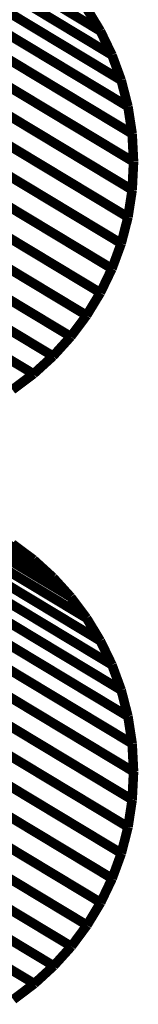
# Model space of a CAD drawing. Extents: x -1.37 to 0.91, y -0.59 to 4.01.
# Drawn here: x 0.46 to 0.49, y 0.58 to 0.89 of the extents above; entities that cross this region are included whole.
import ezdxf

# ---------------------------------------------------------------- set-up
doc = ezdxf.new("R2010")
doc.units = 0
doc.header["$MEASUREMENT"] = 0

msp = doc.modelspace()

# ---------------------------------------------------------------- linework, layer by layer
at = {"color": 254}
for points in [[(0.48253, 0.88372, 0.003, 0.003, 0), (-0.16276, 1.27204, 0.003, 0.003, 0)], [(-0.16276, 1.27204, 0.003, 0.003, 0), (0.48253, 0.88372, 0.003, 0.003, 0)], [(0.48253, 0.88372, 0.003, 0.003, 0), (-0.16276, 1.27204, 0.003, 0.003, 0)], [(-0.16276, 1.27204, 0.003, 0.003, 0), (0.48253, 0.88372, 0.003, 0.003, 0)], [(0.48618, 0.87616, 0.003, 0.003, 0), (-0.15912, 1.26449, 0.003, 0.003, 0)], [(-0.15912, 1.26449, 0.003, 0.003, 0), (0.48618, 0.87616, 0.003, 0.003, 0)], [(0.48618, 0.87616, 0.003, 0.003, 0), (-0.15912, 1.26449, 0.003, 0.003, 0)], [(-0.15912, 1.26449, 0.003, 0.003, 0), (0.48618, 0.87616, 0.003, 0.003, 0)], [(0.48909, 0.86823, 0.003, 0.003, 0), (-0.15621, 1.25655, 0.003, 0.003, 0)], [(-0.15621, 1.25655, 0.003, 0.003, 0), (0.48909, 0.86823, 0.003, 0.003, 0)], [(0.48909, 0.86823, 0.003, 0.003, 0), (-0.15621, 1.25655, 0.003, 0.003, 0)], [(-0.15621, 1.25655, 0.003, 0.003, 0), (0.48909, 0.86823, 0.003, 0.003, 0)], [(0.49122, 0.85996, 0.003, 0.003, 0), (-0.15407, 1.24829, 0.003, 0.003, 0)], [(-0.15407, 1.24829, 0.003, 0.003, 0), (0.49122, 0.85996, 0.003, 0.003, 0)], [(0.49122, 0.85996, 0.003, 0.003, 0), (-0.15407, 1.24829, 0.003, 0.003, 0)], [(-0.15407, 1.24829, 0.003, 0.003, 0), (0.49122, 0.85996, 0.003, 0.003, 0)], [(0.49254, 0.8514, 0.003, 0.003, 0), (-0.15276, 1.23972, 0.003, 0.003, 0)], [(-0.15276, 1.23972, 0.003, 0.003, 0), (0.49254, 0.8514, 0.003, 0.003, 0)], [(0.49254, 0.8514, 0.003, 0.003, 0), (-0.15276, 1.23972, 0.003, 0.003, 0)], [(-0.15276, 1.23972, 0.003, 0.003, 0), (0.49254, 0.8514, 0.003, 0.003, 0)], [(0.49298, 0.84259, 0.003, 0.003, 0), (-0.15232, 1.23091, 0.003, 0.003, 0)], [(-0.15232, 1.23091, 0.003, 0.003, 0), (0.49298, 0.84259, 0.003, 0.003, 0)], [(0.49298, 0.84259, 0.003, 0.003, 0), (-0.15232, 1.23091, 0.003, 0.003, 0)], [(-0.15232, 1.23091, 0.003, 0.003, 0), (0.49298, 0.84259, 0.003, 0.003, 0)], [(0.49254, 0.83377, 0.003, 0.003, 0), (-0.15276, 1.22209, 0.003, 0.003, 0)], [(-0.15276, 1.22209, 0.003, 0.003, 0), (0.49254, 0.83377, 0.003, 0.003, 0)], [(0.49254, 0.83377, 0.003, 0.003, 0), (-0.15276, 1.22209, 0.003, 0.003, 0)], [(-0.15276, 1.22209, 0.003, 0.003, 0), (0.49254, 0.83377, 0.003, 0.003, 0)], [(0.49122, 0.8252, 0.003, 0.003, 0), (-0.15407, 1.21353, 0.003, 0.003, 0)], [(-0.15407, 1.21353, 0.003, 0.003, 0), (0.49122, 0.8252, 0.003, 0.003, 0)], [(0.49122, 0.8252, 0.003, 0.003, 0), (-0.15407, 1.21353, 0.003, 0.003, 0)], [(-0.15407, 1.21353, 0.003, 0.003, 0), (0.49122, 0.8252, 0.003, 0.003, 0)], [(0.48909, 0.81693, 0.003, 0.003, 0), (-0.15621, 1.20525, 0.003, 0.003, 0)], [(-0.15621, 1.20525, 0.003, 0.003, 0), (0.48909, 0.81693, 0.003, 0.003, 0)], [(0.48909, 0.81693, 0.003, 0.003, 0), (-0.15621, 1.20525, 0.003, 0.003, 0)], [(-0.15621, 1.20525, 0.003, 0.003, 0), (0.48909, 0.81693, 0.003, 0.003, 0)], [(0.48618, 0.809, 0.003, 0.003, 0), (-0.15912, 1.19732, 0.003, 0.003, 0)], [(-0.15912, 1.19732, 0.003, 0.003, 0), (0.48618, 0.809, 0.003, 0.003, 0)], [(0.48618, 0.809, 0.003, 0.003, 0), (-0.15912, 1.19732, 0.003, 0.003, 0)], [(-0.15912, 1.19732, 0.003, 0.003, 0), (0.48618, 0.809, 0.003, 0.003, 0)], [(0.48253, 0.80143, 0.003, 0.003, 0), (-0.16276, 1.18976, 0.003, 0.003, 0)], [(-0.16276, 1.18976, 0.003, 0.003, 0), (0.48253, 0.80143, 0.003, 0.003, 0)], [(0.48253, 0.80143, 0.003, 0.003, 0), (-0.16276, 1.18976, 0.003, 0.003, 0)], [(-0.16276, 1.18976, 0.003, 0.003, 0), (0.48253, 0.80143, 0.003, 0.003, 0)], [(0.4782, 0.79431, 0.003, 0.003, 0), (-0.1671, 1.18263, 0.003, 0.003, 0)], [(-0.1671, 1.18263, 0.003, 0.003, 0), (0.4782, 0.79431, 0.003, 0.003, 0)], [(0.4782, 0.79431, 0.003, 0.003, 0), (-0.1671, 1.18263, 0.003, 0.003, 0)], [(-0.1671, 1.18263, 0.003, 0.003, 0), (0.4782, 0.79431, 0.003, 0.003, 0)], [(0.47321, 0.78765, 0.003, 0.003, 0), (-0.17209, 1.17597, 0.003, 0.003, 0)], [(-0.17209, 1.17597, 0.003, 0.003, 0), (0.47321, 0.78765, 0.003, 0.003, 0)], [(0.47321, 0.78765, 0.003, 0.003, 0), (-0.17209, 1.17597, 0.003, 0.003, 0)], [(-0.17209, 1.17597, 0.003, 0.003, 0), (0.47321, 0.78765, 0.003, 0.003, 0)], [(0.46763, 0.7815, 0.003, 0.003, 0), (-0.17767, 1.16983, 0.003, 0.003, 0)], [(-0.17767, 1.16983, 0.003, 0.003, 0), (0.46763, 0.7815, 0.003, 0.003, 0)], [(0.46763, 0.7815, 0.003, 0.003, 0), (-0.17767, 1.16983, 0.003, 0.003, 0)], [(-0.17767, 1.16983, 0.003, 0.003, 0), (0.46763, 0.7815, 0.003, 0.003, 0)], [(0.46149, 0.77591, 0.003, 0.003, 0), (-0.18381, 1.16423, 0.003, 0.003, 0)], [(-0.18381, 1.16423, 0.003, 0.003, 0), (0.46149, 0.77591, 0.003, 0.003, 0)], [(0.46149, 0.77591, 0.003, 0.003, 0), (-0.18381, 1.16423, 0.003, 0.003, 0)], [(-0.18381, 1.16423, 0.003, 0.003, 0), (0.46149, 0.77591, 0.003, 0.003, 0)], [(0.4782, 0.6991, 0.003, 0.003, 0), (-0.1671, 1.08742, 0.003, 0.003, 0)], [(0.4782, 0.6991, 0.003, 0.003, 0), (-0.1671, 1.08742, 0.003, 0.003, 0)], [(0.48253, 0.69197, 0.003, 0.003, 0), (-0.16276, 1.0803, 0.003, 0.003, 0)], [(-0.16276, 1.0803, 0.003, 0.003, 0), (0.48253, 0.69197, 0.003, 0.003, 0)], [(0.48253, 0.69197, 0.003, 0.003, 0), (-0.16276, 1.0803, 0.003, 0.003, 0)], [(-0.16276, 1.0803, 0.003, 0.003, 0), (0.48253, 0.69197, 0.003, 0.003, 0)], [(0.48618, 0.68442, 0.003, 0.003, 0), (-0.15912, 1.07274, 0.003, 0.003, 0)], [(-0.15912, 1.07274, 0.003, 0.003, 0), (0.48618, 0.68442, 0.003, 0.003, 0)], [(0.48618, 0.68442, 0.003, 0.003, 0), (-0.15912, 1.07274, 0.003, 0.003, 0)], [(-0.15912, 1.07274, 0.003, 0.003, 0), (0.48618, 0.68442, 0.003, 0.003, 0)], [(0.48909, 0.67648, 0.003, 0.003, 0), (-0.15621, 1.06481, 0.003, 0.003, 0)], [(-0.15621, 1.06481, 0.003, 0.003, 0), (0.48909, 0.67648, 0.003, 0.003, 0)], [(0.48909, 0.67648, 0.003, 0.003, 0), (-0.15621, 1.06481, 0.003, 0.003, 0)], [(-0.15621, 1.06481, 0.003, 0.003, 0), (0.48909, 0.67648, 0.003, 0.003, 0)], [(0.49122, 0.66822, 0.003, 0.003, 0), (-0.15407, 1.05654, 0.003, 0.003, 0)], [(-0.15407, 1.05654, 0.003, 0.003, 0), (0.49122, 0.66822, 0.003, 0.003, 0)], [(0.49122, 0.66822, 0.003, 0.003, 0), (-0.15407, 1.05654, 0.003, 0.003, 0)], [(-0.15407, 1.05654, 0.003, 0.003, 0), (0.49122, 0.66822, 0.003, 0.003, 0)], [(0.49254, 0.65966, 0.003, 0.003, 0), (-0.15276, 1.04798, 0.003, 0.003, 0)], [(-0.15276, 1.04798, 0.003, 0.003, 0), (0.49254, 0.65966, 0.003, 0.003, 0)], [(0.49254, 0.65966, 0.003, 0.003, 0), (-0.15276, 1.04798, 0.003, 0.003, 0)], [(-0.15276, 1.04798, 0.003, 0.003, 0), (0.49254, 0.65966, 0.003, 0.003, 0)], [(0.49298, 0.65085, 0.003, 0.003, 0), (-0.15232, 1.03917, 0.003, 0.003, 0)], [(-0.15232, 1.03917, 0.003, 0.003, 0), (0.49298, 0.65085, 0.003, 0.003, 0)], [(0.49298, 0.65085, 0.003, 0.003, 0), (-0.15232, 1.03917, 0.003, 0.003, 0)], [(-0.15232, 1.03917, 0.003, 0.003, 0), (0.49298, 0.65085, 0.003, 0.003, 0)], [(0.49254, 0.64202, 0.003, 0.003, 0), (-0.15276, 1.03035, 0.003, 0.003, 0)], [(-0.15276, 1.03035, 0.003, 0.003, 0), (0.49254, 0.64202, 0.003, 0.003, 0)], [(0.49254, 0.64202, 0.003, 0.003, 0), (-0.15276, 1.03035, 0.003, 0.003, 0)], [(-0.15276, 1.03035, 0.003, 0.003, 0), (0.49254, 0.64202, 0.003, 0.003, 0)], [(0.49124, 0.63346, 0.003, 0.003, 0), (-0.15405, 1.02178, 0.003, 0.003, 0)], [(-0.15405, 1.02178, 0.003, 0.003, 0), (0.49124, 0.63346, 0.003, 0.003, 0)], [(0.49124, 0.63346, 0.003, 0.003, 0), (-0.15405, 1.02178, 0.003, 0.003, 0)], [(-0.15405, 1.02178, 0.003, 0.003, 0), (0.49124, 0.63346, 0.003, 0.003, 0)], [(0.48913, 0.62518, 0.003, 0.003, 0), (-0.15616, 1.01351, 0.003, 0.003, 0)], [(-0.15616, 1.01351, 0.003, 0.003, 0), (0.48913, 0.62518, 0.003, 0.003, 0)], [(0.48913, 0.62518, 0.003, 0.003, 0), (-0.15616, 1.01351, 0.003, 0.003, 0)], [(-0.15616, 1.01351, 0.003, 0.003, 0), (0.48913, 0.62518, 0.003, 0.003, 0)], [(0.48624, 0.61726, 0.003, 0.003, 0), (-0.15906, 1.00558, 0.003, 0.003, 0)], [(-0.15906, 1.00558, 0.003, 0.003, 0), (0.48624, 0.61726, 0.003, 0.003, 0)], [(0.48624, 0.61726, 0.003, 0.003, 0), (-0.15906, 1.00558, 0.003, 0.003, 0)], [(-0.15906, 1.00558, 0.003, 0.003, 0), (0.48624, 0.61726, 0.003, 0.003, 0)], [(0.48263, 0.6097, 0.003, 0.003, 0), (-0.16267, 0.99802, 0.003, 0.003, 0)], [(-0.16267, 0.99802, 0.003, 0.003, 0), (0.48263, 0.6097, 0.003, 0.003, 0)], [(0.48263, 0.6097, 0.003, 0.003, 0), (-0.16267, 0.99802, 0.003, 0.003, 0)], [(-0.16267, 0.99802, 0.003, 0.003, 0), (0.48263, 0.6097, 0.003, 0.003, 0)], [(0.47833, 0.60257, 0.003, 0.003, 0), (-0.16697, 0.9909, 0.003, 0.003, 0)], [(-0.16697, 0.9909, 0.003, 0.003, 0), (0.47833, 0.60257, 0.003, 0.003, 0)], [(0.47833, 0.60257, 0.003, 0.003, 0), (-0.16697, 0.9909, 0.003, 0.003, 0)], [(-0.16697, 0.9909, 0.003, 0.003, 0), (0.47833, 0.60257, 0.003, 0.003, 0)], [(0.47339, 0.59591, 0.003, 0.003, 0), (-0.17191, 0.98424, 0.003, 0.003, 0)], [(-0.17191, 0.98424, 0.003, 0.003, 0), (0.47339, 0.59591, 0.003, 0.003, 0)], [(0.47339, 0.59591, 0.003, 0.003, 0), (-0.17191, 0.98424, 0.003, 0.003, 0)], [(-0.17191, 0.98424, 0.003, 0.003, 0), (0.47339, 0.59591, 0.003, 0.003, 0)], [(0.46784, 0.58978, 0.003, 0.003, 0), (-0.17746, 0.9781, 0.003, 0.003, 0)], [(-0.17746, 0.9781, 0.003, 0.003, 0), (0.46784, 0.58978, 0.003, 0.003, 0)], [(0.46784, 0.58978, 0.003, 0.003, 0), (-0.17746, 0.9781, 0.003, 0.003, 0)], [(-0.17746, 0.9781, 0.003, 0.003, 0), (0.46784, 0.58978, 0.003, 0.003, 0)], [(0.46174, 0.58418, 0.003, 0.003, 0), (-0.18355, 0.97251, 0.003, 0.003, 0)], [(-0.18355, 0.97251, 0.003, 0.003, 0), (0.46174, 0.58418, 0.003, 0.003, 0)], [(0.46174, 0.58418, 0.003, 0.003, 0), (-0.18355, 0.97251, 0.003, 0.003, 0)], [(-0.18355, 0.97251, 0.003, 0.003, 0), (0.46174, 0.58418, 0.003, 0.003, 0)], [(0.48253, 0.88372, 0.003, 0.003, 0), (0.4782, 0.89084, 0.003, 0.003, 0)], [(0.48253, 0.88372, 0.003, 0.003, 0), (0.4782, 0.89084, 0.003, 0.003, 0)], [(0.48618, 0.87616, 0.003, 0.003, 0), (0.48253, 0.88372, 0.003, 0.003, 0)], [(0.48618, 0.87616, 0.003, 0.003, 0), (0.48253, 0.88372, 0.003, 0.003, 0)], [(0.48909, 0.86823, 0.003, 0.003, 0), (0.48618, 0.87616, 0.003, 0.003, 0)], [(0.48909, 0.86823, 0.003, 0.003, 0), (0.48618, 0.87616, 0.003, 0.003, 0)], [(0.49122, 0.85996, 0.003, 0.003, 0), (0.48909, 0.86823, 0.003, 0.003, 0)], [(0.49122, 0.85996, 0.003, 0.003, 0), (0.48909, 0.86823, 0.003, 0.003, 0)], [(0.49254, 0.8514, 0.003, 0.003, 0), (0.49122, 0.85996, 0.003, 0.003, 0)], [(0.49254, 0.8514, 0.003, 0.003, 0), (0.49122, 0.85996, 0.003, 0.003, 0)], [(0.49298, 0.84259, 0.003, 0.003, 0), (0.49254, 0.8514, 0.003, 0.003, 0)], [(0.49298, 0.84259, 0.003, 0.003, 0), (0.49254, 0.8514, 0.003, 0.003, 0)], [(0.49254, 0.83377, 0.003, 0.003, 0), (0.49298, 0.84259, 0.003, 0.003, 0)], [(0.49254, 0.83377, 0.003, 0.003, 0), (0.49298, 0.84259, 0.003, 0.003, 0)], [(0.49122, 0.8252, 0.003, 0.003, 0), (0.49254, 0.83377, 0.003, 0.003, 0)], [(0.49122, 0.8252, 0.003, 0.003, 0), (0.49254, 0.83377, 0.003, 0.003, 0)], [(0.48909, 0.81693, 0.003, 0.003, 0), (0.49122, 0.8252, 0.003, 0.003, 0)], [(0.48909, 0.81693, 0.003, 0.003, 0), (0.49122, 0.8252, 0.003, 0.003, 0)], [(0.48618, 0.809, 0.003, 0.003, 0), (0.48909, 0.81693, 0.003, 0.003, 0)], [(0.48618, 0.809, 0.003, 0.003, 0), (0.48909, 0.81693, 0.003, 0.003, 0)], [(0.48253, 0.80143, 0.003, 0.003, 0), (0.48618, 0.809, 0.003, 0.003, 0)], [(0.48253, 0.80143, 0.003, 0.003, 0), (0.48618, 0.809, 0.003, 0.003, 0)], [(0.4782, 0.79431, 0.003, 0.003, 0), (0.48253, 0.80143, 0.003, 0.003, 0)], [(0.4782, 0.79431, 0.003, 0.003, 0), (0.48253, 0.80143, 0.003, 0.003, 0)], [(0.47321, 0.78765, 0.003, 0.003, 0), (0.4782, 0.79431, 0.003, 0.003, 0)], [(0.47321, 0.78765, 0.003, 0.003, 0), (0.4782, 0.79431, 0.003, 0.003, 0)], [(0.46763, 0.7815, 0.003, 0.003, 0), (0.47321, 0.78765, 0.003, 0.003, 0)], [(0.46763, 0.7815, 0.003, 0.003, 0), (0.47321, 0.78765, 0.003, 0.003, 0)], [(0.46149, 0.77591, 0.003, 0.003, 0), (0.46763, 0.7815, 0.003, 0.003, 0)], [(0.46149, 0.77591, 0.003, 0.003, 0), (0.46763, 0.7815, 0.003, 0.003, 0)], [(0.45483, 0.77092, 0.003, 0.003, 0), (0.46149, 0.77591, 0.003, 0.003, 0)], [(0.45483, 0.77092, 0.003, 0.003, 0), (0.46149, 0.77591, 0.003, 0.003, 0)], [(0.48253, 0.69197, 0.003, 0.003, 0), (0.4782, 0.6991, 0.003, 0.003, 0)], [(0.48253, 0.69197, 0.003, 0.003, 0), (0.4782, 0.6991, 0.003, 0.003, 0)], [(0.48618, 0.68442, 0.003, 0.003, 0), (0.48253, 0.69197, 0.003, 0.003, 0)], [(0.48618, 0.68442, 0.003, 0.003, 0), (0.48253, 0.69197, 0.003, 0.003, 0)], [(0.48909, 0.67648, 0.003, 0.003, 0), (0.48618, 0.68442, 0.003, 0.003, 0)], [(0.48909, 0.67648, 0.003, 0.003, 0), (0.48618, 0.68442, 0.003, 0.003, 0)], [(0.49122, 0.66822, 0.003, 0.003, 0), (0.48909, 0.67648, 0.003, 0.003, 0)], [(0.49122, 0.66822, 0.003, 0.003, 0), (0.48909, 0.67648, 0.003, 0.003, 0)], [(0.49254, 0.65966, 0.003, 0.003, 0), (0.49122, 0.66822, 0.003, 0.003, 0)], [(0.49254, 0.65966, 0.003, 0.003, 0), (0.49122, 0.66822, 0.003, 0.003, 0)], [(0.49298, 0.65085, 0.003, 0.003, 0), (0.49254, 0.65966, 0.003, 0.003, 0)], [(0.49298, 0.65085, 0.003, 0.003, 0), (0.49254, 0.65966, 0.003, 0.003, 0)], [(0.49254, 0.64202, 0.003, 0.003, 0), (0.49298, 0.65085, 0.003, 0.003, 0)], [(0.49254, 0.64202, 0.003, 0.003, 0), (0.49298, 0.65085, 0.003, 0.003, 0)], [(0.49124, 0.63346, 0.003, 0.003, 0), (0.49254, 0.64202, 0.003, 0.003, 0)], [(0.49124, 0.63346, 0.003, 0.003, 0), (0.49254, 0.64202, 0.003, 0.003, 0)], [(0.48913, 0.62518, 0.003, 0.003, 0), (0.49124, 0.63346, 0.003, 0.003, 0)], [(0.48913, 0.62518, 0.003, 0.003, 0), (0.49124, 0.63346, 0.003, 0.003, 0)], [(0.48624, 0.61726, 0.003, 0.003, 0), (0.48913, 0.62518, 0.003, 0.003, 0)], [(0.48624, 0.61726, 0.003, 0.003, 0), (0.48913, 0.62518, 0.003, 0.003, 0)], [(0.48263, 0.6097, 0.003, 0.003, 0), (0.48624, 0.61726, 0.003, 0.003, 0)], [(0.48263, 0.6097, 0.003, 0.003, 0), (0.48624, 0.61726, 0.003, 0.003, 0)], [(0.47833, 0.60257, 0.003, 0.003, 0), (0.48263, 0.6097, 0.003, 0.003, 0)], [(0.47833, 0.60257, 0.003, 0.003, 0), (0.48263, 0.6097, 0.003, 0.003, 0)], [(0.47339, 0.59591, 0.003, 0.003, 0), (0.47833, 0.60257, 0.003, 0.003, 0)], [(0.47339, 0.59591, 0.003, 0.003, 0), (0.47833, 0.60257, 0.003, 0.003, 0)], [(0.46784, 0.58978, 0.003, 0.003, 0), (0.47339, 0.59591, 0.003, 0.003, 0)], [(0.46784, 0.58978, 0.003, 0.003, 0), (0.47339, 0.59591, 0.003, 0.003, 0)], [(0.46174, 0.58418, 0.003, 0.003, 0), (0.46784, 0.58978, 0.003, 0.003, 0)], [(0.46174, 0.58418, 0.003, 0.003, 0), (0.46784, 0.58978, 0.003, 0.003, 0)], [(0.45513, 0.5792, 0.003, 0.003, 0), (0.46174, 0.58418, 0.003, 0.003, 0)], [(0.45513, 0.5792, 0.003, 0.003, 0), (0.46174, 0.58418, 0.003, 0.003, 0)]]:
    msp.add_lwpolyline(points, format="xyseb", dxfattribs=at)
at = {"color": 253}
for points in [[(0.46149, 0.71748, 0.003, 0.003, 0), (-0.18381, 1.1058, 0.003, 0.003, 0)], [(0.46149, 0.71748, 0.003, 0.003, 0), (-0.18381, 1.1058, 0.003, 0.003, 0)], [(-0.17767, 1.10022, 0.003, 0.003, 0), (0.46763, 0.7119, 0.003, 0.003, 0)], [(-0.17767, 1.10022, 0.003, 0.003, 0), (0.46763, 0.7119, 0.003, 0.003, 0)], [(0.46763, 0.7119, 0.003, 0.003, 0), (0.46149, 0.71748, 0.003, 0.003, 0)], [(0.46763, 0.7119, 0.003, 0.003, 0), (0.46149, 0.71748, 0.003, 0.003, 0)]]:
    msp.add_lwpolyline(points, format="xyseb", dxfattribs=at)
at = {"color": 252}
for points in [[(-0.18381, 1.1058, 0.003, 0.003, 0), (0.46149, 0.71748, 0.003, 0.003, 0)], [(-0.18381, 1.1058, 0.003, 0.003, 0), (0.46149, 0.71748, 0.003, 0.003, 0)], [(0.46149, 0.71748, 0.003, 0.003, 0), (0.45483, 0.72246, 0.003, 0.003, 0)], [(0.46149, 0.71748, 0.003, 0.003, 0), (0.45483, 0.72246, 0.003, 0.003, 0)]]:
    msp.add_lwpolyline(points, format="xyseb", dxfattribs=at)
at = {"color": 9}
for points in [[(0.46763, 0.7119, 0.003, 0.003, 0), (-0.17767, 1.10022, 0.003, 0.003, 0)], [(0.46763, 0.7119, 0.003, 0.003, 0), (-0.17767, 1.10022, 0.003, 0.003, 0)], [(0.47321, 0.70575, 0.003, 0.003, 0), (-0.17209, 1.09407, 0.003, 0.003, 0)], [(-0.17209, 1.09407, 0.003, 0.003, 0), (0.47321, 0.70575, 0.003, 0.003, 0)], [(0.47321, 0.70575, 0.003, 0.003, 0), (-0.17209, 1.09407, 0.003, 0.003, 0)], [(-0.17209, 1.09407, 0.003, 0.003, 0), (0.47321, 0.70575, 0.003, 0.003, 0)], [(-0.1671, 1.08742, 0.003, 0.003, 0), (0.4782, 0.6991, 0.003, 0.003, 0)], [(-0.1671, 1.08742, 0.003, 0.003, 0), (0.4782, 0.6991, 0.003, 0.003, 0)], [(0.47321, 0.70575, 0.003, 0.003, 0), (0.46763, 0.7119, 0.003, 0.003, 0)], [(0.47321, 0.70575, 0.003, 0.003, 0), (0.46763, 0.7119, 0.003, 0.003, 0)], [(0.4782, 0.6991, 0.003, 0.003, 0), (0.47321, 0.70575, 0.003, 0.003, 0)], [(0.4782, 0.6991, 0.003, 0.003, 0), (0.47321, 0.70575, 0.003, 0.003, 0)]]:
    msp.add_lwpolyline(points, format="xyseb", dxfattribs=at)
at = {"color": 0}
for points in [[(0.48253, 0.88372, 0.003, 0.003, 0), (0.4782, 0.89084, 0.003, 0.003, 0)], [(0.48253, 0.88372, 0.003, 0.003, 0), (0.4782, 0.89084, 0.003, 0.003, 0)], [(0.48618, 0.87616, 0.003, 0.003, 0), (0.48253, 0.88372, 0.003, 0.003, 0)], [(0.48618, 0.87616, 0.003, 0.003, 0), (0.48253, 0.88372, 0.003, 0.003, 0)], [(0.48909, 0.86823, 0.003, 0.003, 0), (0.48618, 0.87616, 0.003, 0.003, 0)], [(0.48909, 0.86823, 0.003, 0.003, 0), (0.48618, 0.87616, 0.003, 0.003, 0)], [(0.49122, 0.85996, 0.003, 0.003, 0), (0.48909, 0.86823, 0.003, 0.003, 0)], [(0.49122, 0.85996, 0.003, 0.003, 0), (0.48909, 0.86823, 0.003, 0.003, 0)], [(0.49254, 0.8514, 0.003, 0.003, 0), (0.49122, 0.85996, 0.003, 0.003, 0)], [(0.49254, 0.8514, 0.003, 0.003, 0), (0.49122, 0.85996, 0.003, 0.003, 0)], [(0.49298, 0.84259, 0.003, 0.003, 0), (0.49254, 0.8514, 0.003, 0.003, 0)], [(0.49298, 0.84259, 0.003, 0.003, 0), (0.49254, 0.8514, 0.003, 0.003, 0)], [(0.49254, 0.83377, 0.003, 0.003, 0), (0.49298, 0.84259, 0.003, 0.003, 0)], [(0.49254, 0.83377, 0.003, 0.003, 0), (0.49298, 0.84259, 0.003, 0.003, 0)], [(0.49122, 0.8252, 0.003, 0.003, 0), (0.49254, 0.83377, 0.003, 0.003, 0)], [(0.49122, 0.8252, 0.003, 0.003, 0), (0.49254, 0.83377, 0.003, 0.003, 0)], [(0.48909, 0.81693, 0.003, 0.003, 0), (0.49122, 0.8252, 0.003, 0.003, 0)], [(0.48909, 0.81693, 0.003, 0.003, 0), (0.49122, 0.8252, 0.003, 0.003, 0)], [(0.48618, 0.809, 0.003, 0.003, 0), (0.48909, 0.81693, 0.003, 0.003, 0)], [(0.48618, 0.809, 0.003, 0.003, 0), (0.48909, 0.81693, 0.003, 0.003, 0)], [(0.48253, 0.80143, 0.003, 0.003, 0), (0.48618, 0.809, 0.003, 0.003, 0)], [(0.48253, 0.80143, 0.003, 0.003, 0), (0.48618, 0.809, 0.003, 0.003, 0)], [(0.4782, 0.79431, 0.003, 0.003, 0), (0.48253, 0.80143, 0.003, 0.003, 0)], [(0.4782, 0.79431, 0.003, 0.003, 0), (0.48253, 0.80143, 0.003, 0.003, 0)], [(0.47321, 0.78765, 0.003, 0.003, 0), (0.4782, 0.79431, 0.003, 0.003, 0)], [(0.47321, 0.78765, 0.003, 0.003, 0), (0.4782, 0.79431, 0.003, 0.003, 0)], [(0.46763, 0.7815, 0.003, 0.003, 0), (0.47321, 0.78765, 0.003, 0.003, 0)], [(0.46763, 0.7815, 0.003, 0.003, 0), (0.47321, 0.78765, 0.003, 0.003, 0)], [(0.46149, 0.77591, 0.003, 0.003, 0), (0.46763, 0.7815, 0.003, 0.003, 0)], [(0.46149, 0.77591, 0.003, 0.003, 0), (0.46763, 0.7815, 0.003, 0.003, 0)], [(0.45483, 0.77092, 0.003, 0.003, 0), (0.46149, 0.77591, 0.003, 0.003, 0)], [(0.45483, 0.77092, 0.003, 0.003, 0), (0.46149, 0.77591, 0.003, 0.003, 0)], [(0.46149, 0.71748, 0.003, 0.003, 0), (0.45483, 0.72246, 0.003, 0.003, 0)], [(0.46149, 0.71748, 0.003, 0.003, 0), (0.45483, 0.72246, 0.003, 0.003, 0)], [(0.46763, 0.7119, 0.003, 0.003, 0), (0.46149, 0.71748, 0.003, 0.003, 0)], [(0.46763, 0.7119, 0.003, 0.003, 0), (0.46149, 0.71748, 0.003, 0.003, 0)], [(0.47321, 0.70575, 0.003, 0.003, 0), (0.46763, 0.7119, 0.003, 0.003, 0)], [(0.47321, 0.70575, 0.003, 0.003, 0), (0.46763, 0.7119, 0.003, 0.003, 0)], [(0.4782, 0.6991, 0.003, 0.003, 0), (0.47321, 0.70575, 0.003, 0.003, 0)], [(0.4782, 0.6991, 0.003, 0.003, 0), (0.47321, 0.70575, 0.003, 0.003, 0)], [(0.48253, 0.69197, 0.003, 0.003, 0), (0.4782, 0.6991, 0.003, 0.003, 0)], [(0.48253, 0.69197, 0.003, 0.003, 0), (0.4782, 0.6991, 0.003, 0.003, 0)], [(0.48618, 0.68442, 0.003, 0.003, 0), (0.48253, 0.69197, 0.003, 0.003, 0)], [(0.48618, 0.68442, 0.003, 0.003, 0), (0.48253, 0.69197, 0.003, 0.003, 0)], [(0.48909, 0.67648, 0.003, 0.003, 0), (0.48618, 0.68442, 0.003, 0.003, 0)], [(0.48909, 0.67648, 0.003, 0.003, 0), (0.48618, 0.68442, 0.003, 0.003, 0)], [(0.49122, 0.66822, 0.003, 0.003, 0), (0.48909, 0.67648, 0.003, 0.003, 0)], [(0.49122, 0.66822, 0.003, 0.003, 0), (0.48909, 0.67648, 0.003, 0.003, 0)], [(0.49254, 0.65966, 0.003, 0.003, 0), (0.49122, 0.66822, 0.003, 0.003, 0)], [(0.49254, 0.65966, 0.003, 0.003, 0), (0.49122, 0.66822, 0.003, 0.003, 0)], [(0.49298, 0.65085, 0.003, 0.003, 0), (0.49254, 0.65966, 0.003, 0.003, 0)], [(0.49298, 0.65085, 0.003, 0.003, 0), (0.49254, 0.65966, 0.003, 0.003, 0)], [(0.49254, 0.64202, 0.003, 0.003, 0), (0.49298, 0.65085, 0.003, 0.003, 0)], [(0.49254, 0.64202, 0.003, 0.003, 0), (0.49298, 0.65085, 0.003, 0.003, 0)], [(0.49124, 0.63346, 0.003, 0.003, 0), (0.49254, 0.64202, 0.003, 0.003, 0)], [(0.49124, 0.63346, 0.003, 0.003, 0), (0.49254, 0.64202, 0.003, 0.003, 0)], [(0.48913, 0.62518, 0.003, 0.003, 0), (0.49124, 0.63346, 0.003, 0.003, 0)], [(0.48913, 0.62518, 0.003, 0.003, 0), (0.49124, 0.63346, 0.003, 0.003, 0)], [(0.48624, 0.61726, 0.003, 0.003, 0), (0.48913, 0.62518, 0.003, 0.003, 0)], [(0.48624, 0.61726, 0.003, 0.003, 0), (0.48913, 0.62518, 0.003, 0.003, 0)], [(0.48263, 0.6097, 0.003, 0.003, 0), (0.48624, 0.61726, 0.003, 0.003, 0)], [(0.48263, 0.6097, 0.003, 0.003, 0), (0.48624, 0.61726, 0.003, 0.003, 0)], [(0.47833, 0.60257, 0.003, 0.003, 0), (0.48263, 0.6097, 0.003, 0.003, 0)], [(0.47833, 0.60257, 0.003, 0.003, 0), (0.48263, 0.6097, 0.003, 0.003, 0)], [(0.47339, 0.59591, 0.003, 0.003, 0), (0.47833, 0.60257, 0.003, 0.003, 0)], [(0.47339, 0.59591, 0.003, 0.003, 0), (0.47833, 0.60257, 0.003, 0.003, 0)], [(0.46784, 0.58978, 0.003, 0.003, 0), (0.47339, 0.59591, 0.003, 0.003, 0)], [(0.46784, 0.58978, 0.003, 0.003, 0), (0.47339, 0.59591, 0.003, 0.003, 0)], [(0.46174, 0.58418, 0.003, 0.003, 0), (0.46784, 0.58978, 0.003, 0.003, 0)], [(0.46174, 0.58418, 0.003, 0.003, 0), (0.46784, 0.58978, 0.003, 0.003, 0)], [(0.45513, 0.5792, 0.003, 0.003, 0), (0.46174, 0.58418, 0.003, 0.003, 0)], [(0.45513, 0.5792, 0.003, 0.003, 0), (0.46174, 0.58418, 0.003, 0.003, 0)]]:
    msp.add_lwpolyline(points, format="xyseb", dxfattribs=at)

doc.saveas('drawing.dxf')
